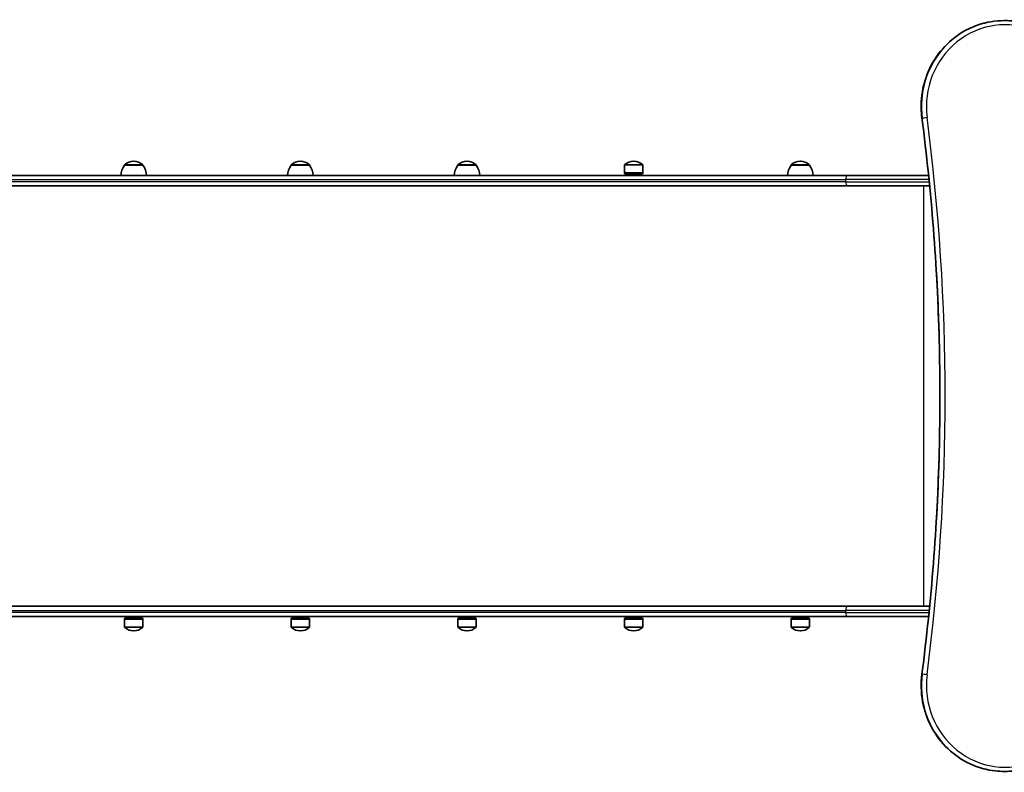
# Model space of a CAD drawing. Units: millimetres. Extents: x -4420 to 4331, y -3560 to 2694.
# Drawn here: x -2085 to -938, y 359 to 1236 of the extents above; entities that cross this region are included whole.
import ezdxf

# ---------------------------------------------------------------- set-up
doc = ezdxf.new("R2010")
doc.units = ezdxf.units.MM
doc.layers.add('Widoczne (ISO)', color=7, linetype='Continuous', lineweight=35)
doc.layers.add('Widoczne wąskie (ISO)', color=7, linetype='Continuous', lineweight=25)

msp = doc.modelspace()

# ---------------------------------------------------------------- linework, layer by layer
at = {"layer": 'Widoczne (ISO)'}
for p, q in [((-937.7, 1235.1), (-937.6, 1235.1)), ((-1951.6, 1071.3), (-1952.2, 1071.3)), ((-1757.4, 1071.3), (-1758, 1071.3)), ((-1563.3, 1071.3), (-1563.9, 1071.3)), ((-1369.2, 1071.3), (-1369.7, 1071.3)), ((-1175, 1071.3), (-1175.6, 1071.3)), ((-1941.2, 1066.7), (-1962.5, 1066.7)), ((-1962.5, 1066.7), (-1962.5, 1066.7)), ((-1941.2, 1066.7), (-1941.2, 1066.7)), ((-1747.1, 1066.7), (-1768.4, 1066.7)), ((-1768.4, 1066.7), (-1768.4, 1066.7)), ((-1747.1, 1066.7), (-1747.1, 1066.7)), ((-1552.9, 1066.7), (-1574.2, 1066.7)), ((-1574.2, 1066.7), (-1574.2, 1066.7)), ((-1552.9, 1066.7), (-1552.9, 1066.7)), ((-1380.1, 1057.6), (-1380.1, 1066.7)), ((-1358.8, 1057.6), (-1380.1, 1057.6)), ((-1379.7, 1056.7), (-1380.1, 1057.6)), ((-1359.2, 1056.7), (-1379.7, 1056.7)), ((-1373.5, 1056.7), (-1373.5, 1054.7)), ((-1365.5, 1056.7), (-1365.5, 1054.7)), ((-1359.2, 1056.7), (-1358.8, 1057.6)), ((-1358.8, 1057.6), (-1358.8, 1066.7)), ((-1164.7, 1066.7), (-1186, 1066.7)), ((-1186, 1066.7), (-1186, 1066.7)), ((-1164.7, 1066.7), (-1164.7, 1066.7)), ((-1119.8, 1054.7), (-2509.3, 1054.7)), ((-1119.8, 1054.7), (-1025.8, 1054.7)), ((-2555.2, 1042.7), (-1119.8, 1042.7)), ((-1024.6, 1042.7), (-1119.8, 1042.7)), ((-1119.8, 552.7), (-2555.2, 552.7)), ((-1119.8, 552.7), (-1024.6, 552.7)), ((-2509.3, 540.7), (-1119.8, 540.7)), ((-1955.9, 540.7), (-1955.9, 538.7)), ((-1947.9, 540.7), (-1947.9, 538.7)), ((-1761.7, 540.7), (-1761.7, 538.7)), ((-1753.7, 540.7), (-1753.7, 538.7)), ((-1567.6, 540.7), (-1567.6, 538.7)), ((-1559.6, 540.7), (-1559.6, 538.7)), ((-1373.5, 540.7), (-1373.5, 538.7)), ((-1365.5, 540.7), (-1365.5, 538.7)), ((-1179.3, 540.7), (-1179.3, 538.7)), ((-1171.3, 540.7), (-1171.3, 538.7)), ((-1025.8, 540.7), (-1119.8, 540.7)), ((-1962.1, 538.7), (-1962.5, 537.8)), ((-1962.5, 537.8), (-1941.2, 537.8)), ((-1962.5, 537.8), (-1962.5, 528.6)), ((-1962.1, 538.7), (-1941.6, 538.7)), ((-1941.6, 538.7), (-1941.2, 537.8)), ((-1941.2, 537.8), (-1941.2, 528.6)), ((-1768, 538.7), (-1768.4, 537.8)), ((-1768.4, 537.8), (-1747.1, 537.8)), ((-1768.4, 537.8), (-1768.4, 528.6)), ((-1768, 538.7), (-1747.5, 538.7)), ((-1747.5, 538.7), (-1747.1, 537.8)), ((-1747.1, 537.8), (-1747.1, 528.6)), ((-1573.8, 538.7), (-1574.2, 537.8)), ((-1574.2, 537.8), (-1552.9, 537.8)), ((-1574.2, 537.8), (-1574.2, 528.6)), ((-1573.8, 538.7), (-1553.3, 538.7)), ((-1553.3, 538.7), (-1552.9, 537.8)), ((-1552.9, 537.8), (-1552.9, 528.6)), ((-1379.7, 538.7), (-1380.1, 537.8)), ((-1380.1, 537.8), (-1358.8, 537.8)), ((-1380.1, 537.8), (-1380.1, 528.6)), ((-1379.7, 538.7), (-1359.2, 538.7)), ((-1359.2, 538.7), (-1358.8, 537.8)), ((-1358.8, 537.8), (-1358.8, 528.6)), ((-1185.6, 538.7), (-1186, 537.8)), ((-1186, 537.8), (-1164.7, 537.8)), ((-1186, 537.8), (-1186, 528.6)), ((-1185.6, 538.7), (-1165.1, 538.7)), ((-1165.1, 538.7), (-1164.7, 537.8)), ((-1164.7, 537.8), (-1164.7, 528.6)), ((-1952.2, 524), (-1951.6, 524)), ((-1758, 524), (-1757.4, 524)), ((-1563.9, 524), (-1563.3, 524)), ((-1369.7, 524), (-1369.2, 524)), ((-1175.6, 524), (-1175, 524)), ((-937.7, 360.2), (-937.6, 360.2))]:
    msp.add_line(p, q, dxfattribs=at)
for centre, radius, start, end in [((-1961.5, 1066.7), 1, 131.9592, 180), ((-1952.2, 1056.3), 15, 90, 131.9592), ((-1951.6, 1056.3), 15, 48.0408, 90), ((-1942.2, 1066.7), 1, 0, 48.0408), ((-1767.4, 1066.7), 1, 131.9592, 180), ((-1758, 1056.3), 15, 90, 131.9592), ((-1757.4, 1056.3), 15, 48.0408, 90), ((-1748.1, 1066.7), 1, 0, 48.0408), ((-1573.2, 1066.7), 1, 131.9592, 180), ((-1563.9, 1056.3), 15, 90, 131.9592), ((-1563.3, 1056.3), 15, 48.0408, 90), ((-1553.9, 1066.7), 1, 0, 48.0408), ((-1379.1, 1066.7), 1, 131.9592, 180), ((-1369.7, 1056.3), 15, 90, 131.9592), ((-1369.2, 1056.3), 15, 48.0408, 90), ((-1359.8, 1066.7), 1, 0, 48.0408), ((-1185, 1066.7), 1, 131.9592, 180), ((-1175.6, 1056.3), 15, 90, 131.9592), ((-1175, 1056.3), 15, 48.0408, 90), ((-1165.7, 1066.7), 1, 0, 48.0408), ((-1944.9, 1053.5), 22, 143.2109, 176.938), ((-1958.8, 1053.5), 22, 3.062, 36.7891), ((-1750.8, 1053.5), 22, 143.2109, 176.938), ((-1764.7, 1053.5), 22, 3.062, 36.7891), ((-1556.6, 1053.5), 22, 143.2109, 176.938), ((-1570.6, 1053.5), 22, 3.062, 36.7891), ((-1168.3, 1053.5), 22, 143.2109, 176.938), ((-1182.3, 1053.5), 22, 3.062, 36.7891), ((-1961.5, 528.6), 1, 180, 228.0408), ((-1952.2, 539), 15, 228.0408, 270), ((-1951.6, 539), 15, 270, 311.9592), ((-1942.2, 528.6), 1, 311.9592, 0), ((-1767.4, 528.6), 1, 180, 228.0408), ((-1758, 539), 15, 228.0408, 270), ((-1757.4, 539), 15, 270, 311.9592), ((-1748.1, 528.6), 1, 311.9592, 0), ((-1573.2, 528.6), 1, 180, 228.0408), ((-1563.9, 539), 15, 228.0408, 270), ((-1563.3, 539), 15, 270, 311.9592), ((-1553.9, 528.6), 1, 311.9592, 0), ((-1379.1, 528.6), 1, 180, 228.0408), ((-1369.7, 539), 15, 228.0408, 270), ((-1369.2, 539), 15, 270, 311.9592), ((-1359.8, 528.6), 1, 311.9592, 0), ((-1185, 528.6), 1, 180, 228.0408), ((-1175.6, 539), 15, 228.0408, 270), ((-1175, 539), 15, 270, 311.9592), ((-1165.7, 528.6), 1, 311.9592, 0)]:
    msp.add_arc(centre, radius, start, end, dxfattribs=at)
for points, knots in [([(-937.7, 1235.1), (-948, 1235.1), (-958.4, 1233.4), (-977.9, 1226.7), (-987.2, 1221.8), (-1003.7, 1209.1), (-1011, 1201.3), (-1022.9, 1183.9), (-1027.4, 1174.2), (-1033.4, 1153.7), (-1034.8, 1143), (-1034.4, 1128.8), (-1034.1, 1125.3), (-1033.6, 1121.8)], [0, 0, 0, 0, 0.318938, 0.318938, 0.638112, 0.638112, 0.957862, 0.957862, 1.278242, 1.278242, 1.599069, 1.599069, 1.704795, 1.704795, 1.704795, 1.704795]), ([(-937.6, 1235.1), (-935.1, 1235.1), (-932.7, 1235), (-927.7, 1234.7), (-925.3, 1234.4), (-920.4, 1233.6), (-918, 1233.1), (-913.1, 1231.9), (-910.7, 1231.2), (-906, 1229.7), (-903.7, 1228.8), (-901.4, 1227.9)], [6.2831853, 6.2831853, 6.2831853, 6.2831853, 6.359769, 6.359769, 6.4363527, 6.4363527, 6.5129365, 6.5129365, 6.5895202, 6.5895202, 6.6661039, 6.6661039, 6.6661039, 6.6661039]), ([(-1033.6, 1121.8), (-1028, 1078.8), (-1023.6, 1035.7), (-1016.8, 949.3), (-1014.6, 906), (-1012.3, 819.4), (-1012.3, 776), (-1014.6, 689.3), (-1016.8, 646), (-1023.6, 559.6), (-1028, 516.5), (-1033.6, 473.5)], [1.436798, 1.436798, 1.436798, 1.436798, 1.4903973, 1.4903973, 1.5439967, 1.5439967, 1.597596, 1.597596, 1.6511953, 1.6511953, 1.7047947, 1.7047947, 1.7047947, 1.7047947]), ([(-1033.6, 473.5), (-1035, 463), (-1034.7, 452.1), (-1030.9, 431.2), (-1027.3, 421), (-1017.3, 402.3), (-1010.8, 393.8), (-995.6, 379.4), (-986.9, 373.4), (-968.1, 364.6), (-958, 361.8), (-944.4, 360.4), (-941.1, 360.2), (-937.7, 360.2)], [1.436798, 1.436798, 1.436798, 1.436798, 1.757735, 1.757735, 2.078644, 2.078644, 2.3992, 2.3992, 2.719163, 2.719163, 3.038499, 3.038499, 3.141593, 3.141593, 3.141593, 3.141593]), ([(-901.4, 367.5), (-903.7, 366.5), (-906, 365.6), (-910.7, 364.1), (-913.1, 363.4), (-918, 362.3), (-920.4, 361.8), (-925.3, 361), (-927.7, 360.7), (-932.7, 360.3), (-935.1, 360.2), (-937.6, 360.2)], [2.7586741, 2.7586741, 2.7586741, 2.7586741, 2.8352578, 2.8352578, 2.9118415, 2.9118415, 2.9884252, 2.9884252, 3.0650089, 3.0650089, 3.1415927, 3.1415927, 3.1415927, 3.1415927])]:
    msp.add_open_spline(points, degree=3, knots=knots, dxfattribs=at)
at = {"layer": 'Widoczne wąskie (ISO)'}
for p, q in [((-1033.5, 1121.8), (-1033.3, 1121.8)), ((-1962.2, 1067.5), (-1941.5, 1067.5)), ((-1768, 1067.5), (-1747.4, 1067.5)), ((-1573.9, 1067.5), (-1553.3, 1067.5)), ((-1379.8, 1067.5), (-1359.1, 1067.5)), ((-1185.6, 1067.5), (-1165, 1067.5)), ((-1941.2, 1066.7), (-1962.5, 1066.7)), ((-1747.1, 1066.7), (-1768.4, 1066.7)), ((-1552.9, 1066.7), (-1574.2, 1066.7)), ((-1358.8, 1066.7), (-1380.1, 1066.7)), ((-1164.7, 1066.7), (-1186, 1066.7)), ((-2557.9, 1049.9), (-1122.6, 1049.9)), ((-1122.6, 1047.4), (-2557.9, 1047.4)), ((-1025.3, 1049.9), (-1122.6, 1049.9)), ((-1122.6, 1049.9), (-1122.6, 1047.4)), ((-1122.6, 1047.4), (-1025.1, 1047.4)), ((-1031.9, 1042.7), (-1031.9, 552.7)), ((-2557.9, 547.9), (-1122.6, 547.9)), ((-1122.6, 545.4), (-2557.9, 545.4)), ((-1025.1, 547.9), (-1122.6, 547.9)), ((-1122.6, 547.9), (-1122.6, 545.4)), ((-1122.6, 545.4), (-1025.3, 545.4)), ((-1962.5, 528.6), (-1941.2, 528.6)), ((-1941.5, 527.9), (-1962.2, 527.9)), ((-1768.4, 528.6), (-1747.1, 528.6)), ((-1747.4, 527.9), (-1768, 527.9)), ((-1574.2, 528.6), (-1552.9, 528.6)), ((-1553.3, 527.9), (-1573.9, 527.9)), ((-1380.1, 528.6), (-1358.8, 528.6)), ((-1359.1, 527.9), (-1379.8, 527.9)), ((-1186, 528.6), (-1164.7, 528.6)), ((-1165, 527.9), (-1185.6, 527.9)), ((-1033.3, 473.6), (-1033.5, 473.6))]:
    msp.add_line(p, q, dxfattribs=at)
for centre, major_axis, ratio, start_param, end_param in [((-937.7, 1135.1), (0, 100), 0.965926, 0, 1.704795), ((-937.6, 1135.1), (0, 100), 0.965926, 0, 1.704795), ((-936.4, 1135.1), (0, 95.2), 0.965926, 5.900267, 7.98798), ((-1028.9, 1122.4), (-4.71, -0.61), 0.034578, 0, 0.259557), ((-3355.8, 797.7), (0, 2426), 0.965926, 4.578391, 4.846387), ((-1028.8, 1122.4), (-4.71, -0.61), 0.034578, 0.259557, 1.830353), ((-3355.7, 797.7), (0, -2426), 0.965926, 1.436798, 1.704795), ((-3354.4, 797.7), (0, 2430.7), 0.965926, 4.578391, 4.846387), ((-1119.8, 1049.9), (0, 4.75), 0.573576, 0, 1.570796), ((-1119.8, 1047.4), (0, -4.75), 0.573576, 4.712389, 6.283185), ((-1119.8, 547.9), (0, 4.75), 0.573576, 0, 1.570796), ((-1119.8, 545.4), (0, -4.75), 0.573576, 4.712389, 6.283185), ((-937.7, 460.2), (0, -100), 0.965926, 4.578391, 6.283185), ((-937.6, 460.2), (0, -100), 0.965926, 4.578391, 6.283185), ((-1028.9, 472.9), (-4.71, 0.61), 0.034578, 6.023628, 6.283185), ((-1028.8, 472.9), (-4.71, 0.61), 0.034578, 4.452832, 6.023628), ((-936.4, 460.2), (0, -95.2), 0.965926, 4.578391, 6.666104)]:
    msp.add_ellipse(centre, major_axis=major_axis, ratio=ratio, start_param=start_param, end_param=end_param, dxfattribs=at)

doc.saveas('drawing.dxf')
